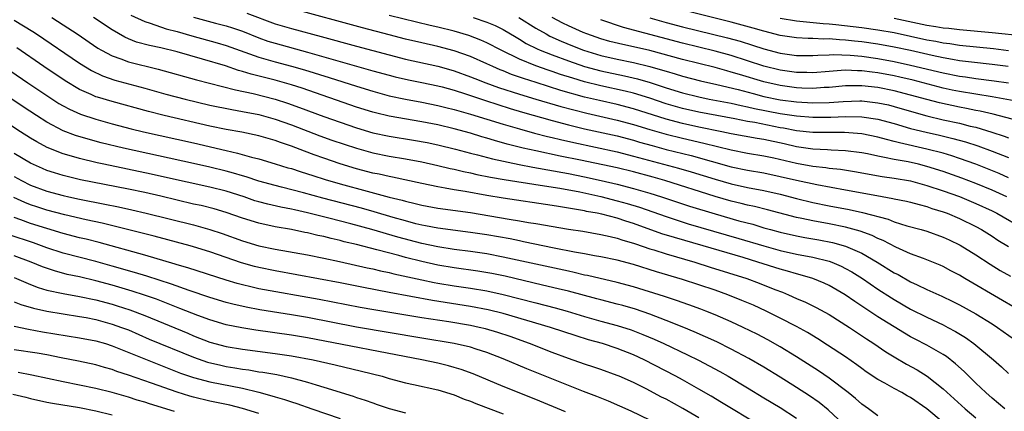
# Model space of a CAD drawing. Units: inches. Extents: x 2508000 to 2511000, y 1539000 to 1542000.
# Drawn here: x 2508156 to 2508277, y 1540815 to 1540863 of the extents above; entities that cross this region are included whole.
import ezdxf

# ---------------------------------------------------------------- set-up
doc = ezdxf.new("R2010")
doc.units = ezdxf.units.IN
doc.header["$MEASUREMENT"] = 0
doc.layers.add('LD25081539_2ft', color=9, linetype='Continuous')

msp = doc.modelspace()

# ---------------------------------------------------------------- linework, layer by layer
at = {"layer": 'LD25081539_2ft'}
for points, elevation in [([(2508169.31, 1540863.31), (2508171, 1540862.51), (2508171.67, 1540862.33), (2508173.64, 1540861.64), (2508175, 1540861.3), (2508176.78, 1540860.78), (2508179.91, 1540859.91), (2508181, 1540859.59), (2508185, 1540858.14), (2508186.17, 1540857.83), (2508187, 1540857.58), (2508189, 1540857.06), (2508190.6, 1540856.6), (2508193.65, 1540855.65), (2508197, 1540854.57), (2508199, 1540853.96), (2508201, 1540853.42), (2508203, 1540853), (2508205, 1540852.64), (2508207, 1540852.23), (2508207.97, 1540851.97), (2508209, 1540851.74), (2508209.56, 1540851.56), (2508211, 1540851.17), (2508215, 1540849.93), (2508217, 1540849.34), (2508218.83, 1540848.83), (2508220.42, 1540848.42), (2508221, 1540848.28), (2508222.03, 1540848.03), (2508223.66, 1540847.66), (2508229, 1540846.53), (2508231, 1540846.02), (2508236.52, 1540844.52), (2508238.08, 1540844.08), (2508241, 1540843.17), (2508243, 1540842.61), (2508245, 1540842.16), (2508247, 1540841.78), (2508249, 1540841.33), (2508251, 1540840.79), (2508253, 1540840.31), (2508255, 1540839.92), (2508257.46, 1540839.46), (2508259.1, 1540839.1), (2508262.27, 1540838.27), (2508263, 1540837.96), (2508264.53, 1540837.47), (2508266.28, 1540837), (2508267, 1540836.79), (2508269, 1540836.08), (2508269.73, 1540835.73), (2508271.07, 1540835.07), (2508273, 1540833.88), (2508274.75, 1540832.75), (2508275.99, 1540831.99), (2508277.27, 1540831.27)], 7864), ([(2508183.53, 1540863.53), (2508187, 1540862.24), (2508189, 1540861.65), (2508192.68, 1540860.68), (2508197, 1540859.49), (2508201, 1540858.42), (2508203, 1540857.92), (2508207, 1540857.04), (2508208.59, 1540856.59), (2508209, 1540856.48), (2508211, 1540855.74), (2508211.52, 1540855.52), (2508212.87, 1540855), (2508214.44, 1540854.44), (2508217, 1540853.61), (2508219, 1540853), (2508222.09, 1540852.09), (2508223.67, 1540851.67), (2508225.26, 1540851.26), (2508229, 1540850.41), (2508231, 1540849.88), (2508233, 1540849.26), (2508235, 1540848.68), (2508237, 1540848.19), (2508239.61, 1540847.61), (2508243, 1540846.77), (2508245, 1540846.38), (2508247, 1540846.05), (2508248.21, 1540845.79), (2508251, 1540845.14), (2508253, 1540844.79), (2508254.61, 1540844.61), (2508255, 1540844.54), (2508256.4, 1540844.4), (2508258.13, 1540844.13), (2508261.52, 1540843.52), (2508263, 1540843.31), (2508265, 1540842.97), (2508267, 1540842.42), (2508269, 1540841.76), (2508271, 1540841.04), (2508273, 1540840.2), (2508275, 1540839.28), (2508275.58, 1540839), (2508279, 1540837.04)], 7860), ([(2508276.83, 1540841), (2508275, 1540841.81), (2508273, 1540842.65), (2508271.3, 1540843.3), (2508269, 1540844.11), (2508267, 1540844.74), (2508265.97, 1540845), (2508264.71, 1540845.29), (2508263, 1540845.61), (2508261.82, 1540845.82), (2508261, 1540846.02), (2508259.72, 1540846.28), (2508259, 1540846.41), (2508257, 1540846.66), (2508255.26, 1540846.74), (2508254.79, 1540846.79), (2508253, 1540846.87), (2508251, 1540847.15), (2508249.5, 1540847.5), (2508247, 1540848.04), (2508246.17, 1540848.17), (2508243, 1540848.76), (2508241.85, 1540849), (2508239, 1540849.57), (2508237, 1540850), (2508235, 1540850.54), (2508231, 1540851.8), (2508229, 1540852.32), (2508226.81, 1540852.81), (2508225, 1540853.25), (2508222.07, 1540854.07), (2508219.03, 1540855.03), (2508217.51, 1540855.51), (2508217, 1540855.7), (2508216.03, 1540856.03), (2508215, 1540856.46), (2508214.61, 1540856.61), (2508213.71, 1540857), (2508213, 1540857.33), (2508211, 1540858.22), (2508209, 1540858.93), (2508207, 1540859.44), (2508205, 1540859.89), (2508203, 1540860.37), (2508201, 1540860.88), (2508197.73, 1540861.73), (2508189, 1540864.12)], 7858), ([(2508277, 1540843.36), (2508275.87, 1540843.87), (2508274.45, 1540844.45), (2508273, 1540845.02), (2508271, 1540845.72), (2508270.05, 1540846.05), (2508269, 1540846.35), (2508267, 1540846.88), (2508263.64, 1540847.64), (2508263, 1540847.82), (2508262.04, 1540848.04), (2508261, 1540848.34), (2508259, 1540848.73), (2508256.89, 1540848.89), (2508253, 1540848.9), (2508251, 1540849.1), (2508249.42, 1540849.42), (2508249, 1540849.48), (2508245.88, 1540850.12), (2508245, 1540850.27), (2508243.43, 1540850.57), (2508239, 1540851.38), (2508237, 1540851.85), (2508235, 1540852.44), (2508233, 1540853.1), (2508231, 1540853.71), (2508229.97, 1540853.97), (2508227, 1540854.63), (2508225, 1540855.14), (2508223.56, 1540855.56), (2508222.03, 1540856.03), (2508221, 1540856.39), (2508220.54, 1540856.54), (2508219, 1540857.08), (2508217, 1540857.9), (2508214.76, 1540859), (2508213, 1540859.91), (2508212.25, 1540860.25), (2508210.8, 1540860.8), (2508209, 1540861.34), (2508207, 1540861.82), (2508206.03, 1540862.03), (2508201, 1540863.26)], 7856), ([(2508276.99, 1540856.99), (2508275, 1540857.24), (2508272.48, 1540857.52), (2508271, 1540857.71), (2508270.15, 1540857.85), (2508269, 1540858.06), (2508267.65, 1540858.35), (2508265, 1540858.96), (2508263, 1540859.39), (2508261, 1540859.76), (2508259, 1540860.04), (2508258.12, 1540860.12), (2508257, 1540860.25), (2508256.27, 1540860.27), (2508255, 1540860.39), (2508254.37, 1540860.37), (2508253, 1540860.44), (2508252.44, 1540860.44), (2508251, 1540860.52), (2508249, 1540860.81), (2508247, 1540861.32), (2508245.7, 1540861.7), (2508243, 1540862.44), (2508237.73, 1540863.73)], 7844), ([(2508155, 1540862.67), (2508157.28, 1540861.28), (2508157.73, 1540861), (2508163, 1540857.4), (2508164.49, 1540856.49), (2508165.84, 1540855.84), (2508167.32, 1540855.32), (2508171, 1540854.35), (2508173.61, 1540853.61), (2508175.98, 1540853), (2508179, 1540852.27), (2508181.71, 1540851.71), (2508183, 1540851.49), (2508185, 1540851.11), (2508187, 1540850.55), (2508189, 1540849.83), (2508192.5, 1540848.5), (2508193.98, 1540847.98), (2508195.47, 1540847.47), (2508197, 1540846.97), (2508199, 1540846.41), (2508201, 1540846.01), (2508203, 1540845.67), (2508205, 1540845.3), (2508207, 1540844.85), (2508208.49, 1540844.49), (2508209, 1540844.39), (2508210.12, 1540844.12), (2508211, 1540843.95), (2508211.77, 1540843.77), (2508213.44, 1540843.44), (2508215.14, 1540843.14), (2508219.54, 1540842.46), (2508221.94, 1540842.06), (2508224.39, 1540841.61), (2508227, 1540841.05), (2508229, 1540840.54), (2508230.2, 1540840.2), (2508231.73, 1540839.73), (2508235, 1540838.58), (2508237.72, 1540837.72), (2508243.92, 1540835.92), (2508247, 1540834.99), (2508249, 1540834.44), (2508251, 1540833.99), (2508253, 1540833.61), (2508255, 1540833.12), (2508255.34, 1540833), (2508256.5, 1540832.5), (2508257, 1540832.24), (2508257.8, 1540831.8), (2508259.08, 1540831), (2508261, 1540829.69), (2508262.64, 1540828.64), (2508263, 1540828.41), (2508265, 1540827.25), (2508267, 1540826.23), (2508269, 1540825.3), (2508269.57, 1540825), (2508270.5, 1540824.5), (2508271.74, 1540823.74), (2508272.75, 1540823), (2508275.18, 1540821), (2508276.15, 1540820.15), (2508277, 1540819.35)], 7870), ([(2508159.6, 1540863), (2508161, 1540862.11), (2508162.71, 1540861), (2508165.26, 1540859.26), (2508165.69, 1540859), (2508167, 1540858.29), (2508168.07, 1540857.93), (2508169, 1540857.56), (2508172.67, 1540856.67), (2508177.36, 1540855.36), (2508182.13, 1540854.13), (2508184.32, 1540853.68), (2508187, 1540853), (2508188.51, 1540852.51), (2508189.99, 1540851.99), (2508193, 1540850.88), (2508195, 1540850.16), (2508197, 1540849.48), (2508199, 1540848.88), (2508201, 1540848.46), (2508203.98, 1540847.98), (2508205.67, 1540847.67), (2508207, 1540847.39), (2508209.13, 1540846.87), (2508211, 1540846.36), (2508211.84, 1540846.16), (2508213.67, 1540845.67), (2508216.97, 1540844.97), (2508218.64, 1540844.64), (2508223, 1540843.87), (2508225, 1540843.47), (2508227.03, 1540843.03), (2508229, 1540842.57), (2508231, 1540842.05), (2508233, 1540841.46), (2508234.45, 1540841), (2508237.87, 1540839.87), (2508241, 1540838.92), (2508243.92, 1540838.08), (2508245.64, 1540837.64), (2508247, 1540837.22), (2508247.8, 1540837), (2508249, 1540836.68), (2508251, 1540836.22), (2508252.03, 1540836.03), (2508253.74, 1540835.74), (2508255.41, 1540835.41), (2508257, 1540834.97), (2508259, 1540834.09), (2508260.92, 1540833), (2508263, 1540831.7), (2508263.47, 1540831.47), (2508265, 1540830.59), (2508265.8, 1540830.2), (2508267, 1540829.64), (2508268.83, 1540828.83), (2508270.19, 1540828.19), (2508271, 1540827.78), (2508273, 1540826.67), (2508275, 1540825.43), (2508275.66, 1540825), (2508278.44, 1540823)], 7868), ([(2508277.54, 1540827.54), (2508276.29, 1540828.29), (2508271.66, 1540831), (2508271, 1540831.4), (2508269.95, 1540831.95), (2508269, 1540832.46), (2508268.63, 1540832.63), (2508267, 1540833.29), (2508266.57, 1540833.43), (2508265, 1540834.01), (2508263.18, 1540834.82), (2508261.64, 1540835.64), (2508261, 1540835.9), (2508260.27, 1540836.27), (2508258.81, 1540836.81), (2508257, 1540837.29), (2508255, 1540837.69), (2508253, 1540838.05), (2508251.65, 1540838.35), (2508251, 1540838.48), (2508247.43, 1540839.43), (2508245.83, 1540839.83), (2508245, 1540840.01), (2508244.21, 1540840.21), (2508243, 1540840.49), (2508241, 1540841.06), (2508234.82, 1540843), (2508233.41, 1540843.41), (2508231, 1540844.07), (2508229, 1540844.56), (2508224.48, 1540845.52), (2508222.01, 1540846.01), (2508219, 1540846.64), (2508217.44, 1540847), (2508215.49, 1540847.49), (2508213.93, 1540847.93), (2508213, 1540848.22), (2508212.39, 1540848.39), (2508211, 1540848.82), (2508209, 1540849.37), (2508207, 1540849.84), (2508205, 1540850.23), (2508201, 1540850.91), (2508199.31, 1540851.31), (2508199, 1540851.4), (2508197, 1540852.03), (2508190.33, 1540854.33), (2508189, 1540854.77), (2508187, 1540855.34), (2508184.06, 1540856.06), (2508183, 1540856.4), (2508182.52, 1540856.52), (2508180.93, 1540857.07), (2508178.09, 1540857.91), (2508175, 1540858.79), (2508173, 1540859.29), (2508171.58, 1540859.58), (2508170, 1540860), (2508169, 1540860.39), (2508168.58, 1540860.58), (2508167, 1540861.49), (2508164.72, 1540863)], 7866), ([(2508177, 1540863.05), (2508179.68, 1540862.32), (2508181, 1540861.99), (2508181.76, 1540861.76), (2508183, 1540861.33), (2508185, 1540860.53), (2508186.12, 1540860.12), (2508187, 1540859.85), (2508191, 1540858.76), (2508199, 1540856.47), (2508201, 1540855.93), (2508201.75, 1540855.75), (2508203.38, 1540855.38), (2508205, 1540855.05), (2508207, 1540854.63), (2508207.51, 1540854.49), (2508209, 1540854.08), (2508210.36, 1540853.64), (2508212.81, 1540852.81), (2508215.85, 1540851.85), (2508217.39, 1540851.39), (2508221, 1540850.37), (2508223, 1540849.85), (2508225, 1540849.36), (2508229, 1540848.48), (2508231, 1540847.95), (2508231.73, 1540847.73), (2508233.29, 1540847.29), (2508235, 1540846.83), (2508238.07, 1540846.07), (2508243, 1540844.7), (2508245, 1540844.28), (2508247, 1540843.94), (2508249, 1540843.52), (2508251, 1540843.04), (2508253.49, 1540842.51), (2508257, 1540841.88), (2508260.84, 1540841.16), (2508262.82, 1540840.82), (2508263, 1540840.78), (2508264.49, 1540840.49), (2508265, 1540840.36), (2508266.06, 1540840.06), (2508267, 1540839.82), (2508267.6, 1540839.6), (2508269, 1540839.18), (2508269.5, 1540839), (2508271, 1540838.37), (2508273, 1540837.39), (2508273.72, 1540837), (2508275, 1540836.19), (2508275.71, 1540835.71), (2508277, 1540834.9)], 7862), ([(2508211.33, 1540863), (2508213, 1540862.44), (2508214.01, 1540862.01), (2508215, 1540861.52), (2508216.58, 1540860.58), (2508217, 1540860.35), (2508217.84, 1540859.84), (2508219.17, 1540859.17), (2508219.56, 1540859), (2508221, 1540858.42), (2508223, 1540857.68), (2508225, 1540857), (2508227, 1540856.47), (2508229.87, 1540855.87), (2508231.49, 1540855.49), (2508233.04, 1540855.04), (2508235, 1540854.4), (2508237, 1540853.78), (2508239, 1540853.26), (2508240.3, 1540853), (2508243, 1540852.5), (2508244.21, 1540852.21), (2508245, 1540852.06), (2508245.86, 1540851.86), (2508249, 1540851.24), (2508251, 1540850.93), (2508253, 1540850.78), (2508255.2, 1540850.8), (2508257, 1540850.87), (2508259, 1540850.83), (2508261, 1540850.54), (2508263, 1540850), (2508265, 1540849.41), (2508266.93, 1540848.93), (2508268.56, 1540848.56), (2508270.18, 1540848.18), (2508271.74, 1540847.74), (2508273.25, 1540847.25), (2508275, 1540846.61), (2508277, 1540845.82)], 7854), ([(2508216.93, 1540863), (2508219, 1540861.7), (2508220.26, 1540861), (2508220.74, 1540860.74), (2508222.11, 1540860.11), (2508223.52, 1540859.52), (2508224.85, 1540859), (2508227, 1540858.35), (2508229, 1540857.9), (2508231, 1540857.5), (2508233, 1540857.01), (2508234.56, 1540856.56), (2508235, 1540856.41), (2508236.1, 1540856.1), (2508237, 1540855.82), (2508239.23, 1540855.23), (2508241.21, 1540854.79), (2508243.83, 1540854.17), (2508245.67, 1540853.67), (2508247, 1540853.34), (2508249, 1540852.93), (2508251, 1540852.65), (2508253, 1540852.53), (2508255, 1540852.59), (2508256.72, 1540852.72), (2508258.77, 1540852.77), (2508259, 1540852.77), (2508261, 1540852.56), (2508262.28, 1540852.28), (2508263, 1540852.09), (2508265.38, 1540851.38), (2508267, 1540850.93), (2508269, 1540850.46), (2508271, 1540850.03), (2508272.3, 1540849.7), (2508273, 1540849.55), (2508274.96, 1540848.96), (2508276.47, 1540848.47), (2508277, 1540848.27)], 7852), ([(2508277.48, 1540850.52), (2508275.15, 1540851.15), (2508273.53, 1540851.53), (2508273, 1540851.62), (2508271.86, 1540851.86), (2508271, 1540852.01), (2508268.53, 1540852.53), (2508267, 1540852.94), (2508265, 1540853.5), (2508263, 1540854.03), (2508261, 1540854.43), (2508259, 1540854.64), (2508257.38, 1540854.62), (2508257, 1540854.61), (2508255, 1540854.43), (2508254.41, 1540854.41), (2508253, 1540854.3), (2508251.65, 1540854.35), (2508251, 1540854.39), (2508249, 1540854.66), (2508247, 1540855.1), (2508244, 1540856), (2508243, 1540856.32), (2508242.46, 1540856.46), (2508241, 1540856.87), (2508237, 1540857.87), (2508233, 1540858.96), (2508231, 1540859.42), (2508229.68, 1540859.68), (2508228.08, 1540860.08), (2508227, 1540860.39), (2508225.26, 1540861), (2508224.82, 1540861.18), (2508223, 1540862), (2508222.32, 1540862.32), (2508221, 1540863)], 7850), ([(2508278.61, 1540852.61), (2508275, 1540853.27), (2508271, 1540853.93), (2508270.11, 1540854.11), (2508269, 1540854.34), (2508265.31, 1540855.31), (2508263.69, 1540855.69), (2508263, 1540855.85), (2508261, 1540856.23), (2508260.3, 1540856.3), (2508259, 1540856.47), (2508258.47, 1540856.47), (2508257, 1540856.54), (2508256.49, 1540856.49), (2508255, 1540856.4), (2508253, 1540856.23), (2508252.26, 1540856.26), (2508251, 1540856.26), (2508249, 1540856.54), (2508247, 1540857.03), (2508245, 1540857.7), (2508243, 1540858.34), (2508241, 1540858.89), (2508237, 1540859.88), (2508229.78, 1540861.78), (2508227, 1540862.74)], 7848), ([(2508233, 1540862.98), (2508235, 1540862.39), (2508237, 1540861.87), (2508242.52, 1540860.52), (2508244.09, 1540860.09), (2508245.62, 1540859.62), (2508247, 1540859.15), (2508249, 1540858.62), (2508251, 1540858.34), (2508253, 1540858.33), (2508253.61, 1540858.39), (2508255, 1540858.43), (2508255.54, 1540858.46), (2508257.6, 1540858.4), (2508259, 1540858.27), (2508261, 1540858), (2508263, 1540857.63), (2508265, 1540857.18), (2508269, 1540856.22), (2508271, 1540855.82), (2508271.73, 1540855.73), (2508273, 1540855.53), (2508275.24, 1540855.24), (2508277, 1540854.99)], 7846), ([(2508249, 1540862.93), (2508251, 1540862.6), (2508251.42, 1540862.58), (2508254.28, 1540862.28), (2508255, 1540862.25), (2508255.83, 1540862.17), (2508259, 1540861.8), (2508261, 1540861.51), (2508263, 1540861.16), (2508267, 1540860.29), (2508268.1, 1540860.1), (2508269, 1540859.9), (2508269.81, 1540859.81), (2508271, 1540859.61), (2508275.19, 1540859.19), (2508277, 1540858.98)], 7842), ([(2508263, 1540862.92), (2508267, 1540862.09), (2508268.11, 1540861.89), (2508269, 1540861.76), (2508269.7, 1540861.7), (2508271, 1540861.53), (2508275, 1540861.18), (2508279, 1540860.76)], 7840), ([(2508151, 1540858.83), (2508156.65, 1540855), (2508159, 1540853.43), (2508160.48, 1540852.48), (2508161, 1540852.18), (2508161.76, 1540851.76), (2508163.14, 1540851.14), (2508165, 1540850.52), (2508167, 1540849.97), (2508169.36, 1540849.36), (2508170.87, 1540849), (2508177, 1540847.62), (2508181, 1540846.69), (2508182.38, 1540846.38), (2508184.12, 1540845.88), (2508185, 1540845.67), (2508187, 1540845.08), (2508188.59, 1540844.59), (2508189, 1540844.48), (2508190.1, 1540844.1), (2508191, 1540843.84), (2508191.62, 1540843.62), (2508193.14, 1540843.14), (2508195, 1540842.6), (2508198.3, 1540841.7), (2508201, 1540840.99), (2508202.6, 1540840.6), (2508203, 1540840.48), (2508204.2, 1540840.2), (2508205, 1540839.99), (2508207, 1540839.62), (2508211, 1540839.08), (2508215.73, 1540838.27), (2508217, 1540838.08), (2508218.12, 1540837.88), (2508219, 1540837.75), (2508223, 1540837.06), (2508224.78, 1540836.78), (2508227, 1540836.41), (2508228.13, 1540836.13), (2508229, 1540835.96), (2508229.7, 1540835.7), (2508231, 1540835.34), (2508231.24, 1540835.24), (2508233, 1540834.64), (2508233.51, 1540834.49), (2508235, 1540834.01), (2508238.52, 1540833), (2508240.4, 1540832.4), (2508244.89, 1540831), (2508246.43, 1540830.43), (2508248.34, 1540829.66), (2508249.3, 1540829.3), (2508250.02, 1540829), (2508251, 1540828.55), (2508252.09, 1540828.09), (2508253.43, 1540827.43), (2508255, 1540826.58), (2508257.51, 1540825), (2508259.59, 1540823.59), (2508260.5, 1540823), (2508261.98, 1540821.98), (2508263, 1540821.37), (2508264.5, 1540820.5), (2508265.8, 1540819.8), (2508267.03, 1540819.03), (2508269, 1540817.47), (2508271.68, 1540815), (2508273, 1540813.9)], 7874), ([(2508276.57, 1540815), (2508275, 1540816.32), (2508274.22, 1540817), (2508273, 1540818.17), (2508271.57, 1540819.57), (2508270.53, 1540820.53), (2508269.41, 1540821.41), (2508269, 1540821.68), (2508267, 1540822.81), (2508265.55, 1540823.55), (2508265, 1540823.85), (2508264.27, 1540824.27), (2508261, 1540826.3), (2508258.17, 1540828.17), (2508256.97, 1540829), (2508255, 1540830.14), (2508254.41, 1540830.41), (2508253, 1540830.99), (2508251.45, 1540831.45), (2508251, 1540831.55), (2508249.9, 1540831.9), (2508249, 1540832.12), (2508246.27, 1540833), (2508244.45, 1540833.55), (2508239.55, 1540835), (2508236.01, 1540836.01), (2508234.48, 1540836.48), (2508231, 1540837.75), (2508230.04, 1540838.04), (2508229, 1540838.39), (2508227.12, 1540838.88), (2508226.54, 1540839), (2508225.23, 1540839.23), (2508225, 1540839.29), (2508223.52, 1540839.52), (2508223, 1540839.63), (2508221.81, 1540839.81), (2508221, 1540839.96), (2508215, 1540840.85), (2508213, 1540841.18), (2508210.32, 1540841.68), (2508209, 1540841.88), (2508207.9, 1540842.09), (2508207, 1540842.23), (2508205, 1540842.65), (2508201.42, 1540843.42), (2508201, 1540843.49), (2508199.78, 1540843.78), (2508199, 1540843.93), (2508197, 1540844.46), (2508195, 1540845.07), (2508193, 1540845.75), (2508191.82, 1540846.18), (2508190.6, 1540846.6), (2508189, 1540847.22), (2508187.67, 1540847.67), (2508187, 1540847.93), (2508186.16, 1540848.16), (2508185, 1540848.51), (2508182.93, 1540848.93), (2508181, 1540849.27), (2508179, 1540849.7), (2508173.41, 1540851), (2508171.48, 1540851.48), (2508167, 1540852.69), (2508165.22, 1540853.22), (2508165, 1540853.3), (2508164.43, 1540853.57), (2508163, 1540854.19), (2508161.24, 1540855.24), (2508158.63, 1540857), (2508155.29, 1540859.29)], 7872), ([(2508269, 1540813.31), (2508267, 1540815.02), (2508265, 1540816.39), (2508264.6, 1540816.6), (2508263.92, 1540817), (2508263, 1540817.5), (2508261.83, 1540818.17), (2508261, 1540818.62), (2508259.56, 1540819.56), (2508259, 1540819.95), (2508258.4, 1540820.4), (2508257, 1540821.37), (2508254.82, 1540822.82), (2508253.6, 1540823.6), (2508252.35, 1540824.35), (2508251, 1540825.1), (2508249, 1540826.14), (2508247.27, 1540827), (2508245.71, 1540827.71), (2508244.31, 1540828.31), (2508242.57, 1540829), (2508241, 1540829.55), (2508237, 1540830.88), (2508233.82, 1540831.82), (2508231, 1540832.7), (2508229, 1540833.24), (2508227, 1540833.66), (2508226.22, 1540833.78), (2508225, 1540834.02), (2508223.76, 1540834.24), (2508221.27, 1540834.73), (2508217.51, 1540835.51), (2508217, 1540835.6), (2508215.84, 1540835.84), (2508213, 1540836.34), (2508211, 1540836.64), (2508207, 1540837.15), (2508205.46, 1540837.46), (2508205, 1540837.54), (2508204.28, 1540837.72), (2508203, 1540838.07), (2508201.51, 1540838.49), (2508199.18, 1540839.18), (2508197.61, 1540839.61), (2508192.86, 1540840.86), (2508190.49, 1540841.51), (2508187.8, 1540842.2), (2508187, 1540842.39), (2508185, 1540842.93), (2508183.45, 1540843.45), (2508183, 1540843.58), (2508181.92, 1540843.92), (2508181, 1540844.17), (2508179, 1540844.67), (2508177, 1540845.12), (2508168.39, 1540847), (2508165.65, 1540847.65), (2508164.07, 1540848.07), (2508162.53, 1540848.53), (2508161, 1540849.12), (2508159, 1540850.18), (2508157.71, 1540851), (2508156.07, 1540852.07), (2508151.27, 1540855.27)], 7876), ([(2508261, 1540814.14), (2508259.84, 1540815), (2508259, 1540815.59), (2508258.25, 1540816.26), (2508257.33, 1540817), (2508255, 1540818.78), (2508253.68, 1540819.68), (2508251, 1540821.39), (2508249, 1540822.61), (2508247.47, 1540823.47), (2508246.16, 1540824.16), (2508244.44, 1540825), (2508243, 1540825.67), (2508241, 1540826.54), (2508239.86, 1540827), (2508239.24, 1540827.24), (2508237.77, 1540827.77), (2508236.29, 1540828.29), (2508234.78, 1540828.78), (2508231, 1540829.98), (2508229, 1540830.51), (2508225.36, 1540831.36), (2508225, 1540831.42), (2508223.73, 1540831.73), (2508223, 1540831.88), (2508215, 1540833.63), (2508213, 1540834), (2508211, 1540834.3), (2508209, 1540834.56), (2508207, 1540834.86), (2508205, 1540835.28), (2508202.08, 1540836.08), (2508198.89, 1540837), (2508196.3, 1540837.7), (2508193.6, 1540838.4), (2508191, 1540839.05), (2508189.4, 1540839.4), (2508189, 1540839.5), (2508187.73, 1540839.73), (2508186.1, 1540840.1), (2508185, 1540840.4), (2508184.54, 1540840.54), (2508183.2, 1540841), (2508181, 1540841.69), (2508179, 1540842.19), (2508173.44, 1540843.44), (2508171.8, 1540843.8), (2508165.97, 1540845), (2508165.18, 1540845.17), (2508163, 1540845.7), (2508162, 1540846), (2508161, 1540846.28), (2508159.05, 1540847.05), (2508157.75, 1540847.75), (2508157, 1540848.2), (2508155.74, 1540849), (2508151, 1540852.09)], 7878), ([(2508257.99, 1540811.99), (2508254.89, 1540814.89), (2508253.77, 1540815.77), (2508252.59, 1540816.59), (2508251, 1540817.63), (2508249, 1540818.89), (2508247, 1540820.1), (2508245.17, 1540821.17), (2508243, 1540822.32), (2508241.21, 1540823.21), (2508239.85, 1540823.85), (2508238.46, 1540824.46), (2508237.17, 1540825), (2508235, 1540825.85), (2508233, 1540826.6), (2508231.22, 1540827.22), (2508229.68, 1540827.68), (2508229, 1540827.86), (2508227, 1540828.36), (2508226.51, 1540828.51), (2508223, 1540829.42), (2508221.74, 1540829.74), (2508219.84, 1540830.16), (2508215.26, 1540831.26), (2508213.6, 1540831.6), (2508211.9, 1540831.9), (2508209, 1540832.31), (2508207, 1540832.64), (2508205, 1540833.06), (2508203, 1540833.57), (2508202.2, 1540833.8), (2508199.48, 1540834.52), (2508197, 1540835.15), (2508195.5, 1540835.5), (2508195, 1540835.64), (2508193.89, 1540835.89), (2508193, 1540836.13), (2508192.27, 1540836.27), (2508191, 1540836.59), (2508190.65, 1540836.65), (2508189, 1540837), (2508187, 1540837.34), (2508185, 1540837.77), (2508183, 1540838.4), (2508181, 1540839.1), (2508179.52, 1540839.52), (2508177.93, 1540839.93), (2508177, 1540840.13), (2508173, 1540841.08), (2508171, 1540841.53), (2508169, 1540841.95), (2508163.11, 1540843.11), (2508161, 1540843.62), (2508159.94, 1540843.94), (2508159, 1540844.25), (2508158.47, 1540844.47), (2508157, 1540845.14), (2508155, 1540846.33)], 7880), ([(2508155, 1540843.49), (2508155.9, 1540843), (2508157, 1540842.46), (2508159, 1540841.71), (2508161, 1540841.16), (2508161.71, 1540841), (2508163, 1540840.72), (2508166.12, 1540840.12), (2508167.78, 1540839.78), (2508169.42, 1540839.42), (2508171.2, 1540839), (2508177, 1540837.58), (2508179, 1540837.02), (2508180.51, 1540836.51), (2508183, 1540835.61), (2508185, 1540835.02), (2508187, 1540834.6), (2508191, 1540833.88), (2508193, 1540833.49), (2508194.92, 1540833.08), (2508198.31, 1540832.31), (2508199, 1540832.16), (2508199.93, 1540831.93), (2508201, 1540831.71), (2508201.56, 1540831.56), (2508205, 1540830.82), (2508206.52, 1540830.52), (2508207, 1540830.44), (2508209, 1540830.11), (2508211, 1540829.8), (2508213, 1540829.47), (2508215, 1540829.03), (2508219, 1540828), (2508221.4, 1540827.4), (2508222.85, 1540827), (2508225, 1540826.35), (2508227, 1540825.77), (2508229, 1540825.23), (2508230.69, 1540824.69), (2508232.14, 1540824.14), (2508233.54, 1540823.54), (2508234.7, 1540823), (2508237.62, 1540821.62), (2508238.96, 1540820.96), (2508240.28, 1540820.28), (2508241.58, 1540819.58), (2508242.6, 1540819), (2508245, 1540817.58), (2508247, 1540816.37), (2508249, 1540815.15), (2508251, 1540813.88)], 7882), ([(2508246.43, 1540813), (2508241.8, 1540815.8), (2508240.54, 1540816.54), (2508239, 1540817.43), (2508237, 1540818.55), (2508236.17, 1540819), (2508232.32, 1540821), (2508231, 1540821.62), (2508229, 1540822.41), (2508227.18, 1540823), (2508225.48, 1540823.48), (2508223.94, 1540823.94), (2508220.79, 1540825), (2508215, 1540826.71), (2508213.17, 1540827.17), (2508211, 1540827.57), (2508206.31, 1540828.31), (2508201, 1540829.26), (2508197.87, 1540829.87), (2508195, 1540830.46), (2508187, 1540831.93), (2508185, 1540832.33), (2508184.47, 1540832.47), (2508182.9, 1540832.9), (2508179, 1540834.25), (2508177, 1540834.88), (2508176.57, 1540835), (2508172.17, 1540836.17), (2508168.9, 1540837), (2508165.77, 1540837.77), (2508163.81, 1540838.19), (2508161.21, 1540838.79), (2508159, 1540839.39), (2508157.78, 1540839.78), (2508157, 1540840.05), (2508156.31, 1540840.31), (2508154.94, 1540840.94)], 7884), ([(2508239, 1540813.89), (2508237.05, 1540815.05), (2508235, 1540816.18), (2508234.45, 1540816.45), (2508232.55, 1540817.45), (2508231, 1540818.22), (2508229.25, 1540819), (2508229, 1540819.11), (2508227, 1540819.83), (2508226.13, 1540820.13), (2508225, 1540820.49), (2508223, 1540821.18), (2508221, 1540821.91), (2508218.24, 1540823), (2508215.86, 1540823.86), (2508214.36, 1540824.36), (2508212.82, 1540824.82), (2508212.07, 1540825), (2508211, 1540825.23), (2508208.33, 1540825.67), (2508205, 1540826.17), (2508199.13, 1540827.13), (2508197.44, 1540827.44), (2508194.11, 1540828.11), (2508192.43, 1540828.43), (2508185, 1540829.74), (2508184.02, 1540829.98), (2508183, 1540830.2), (2508182.37, 1540830.37), (2508181, 1540830.79), (2508176.31, 1540832.31), (2508175, 1540832.68), (2508174.76, 1540832.76), (2508171, 1540833.84), (2508165.4, 1540835.4), (2508163.81, 1540835.81), (2508163, 1540836), (2508161, 1540836.53), (2508159, 1540837.13), (2508157, 1540837.76), (2508155.79, 1540838.21), (2508155, 1540838.49)], 7886), ([(2508233, 1540813.63), (2508230.71, 1540814.71), (2508227.94, 1540815.94), (2508226.51, 1540816.51), (2508224.86, 1540817.14), (2508221.57, 1540818.43), (2508217.91, 1540819.91), (2508215, 1540821.14), (2508213, 1540821.9), (2508211.69, 1540822.31), (2508211, 1540822.55), (2508209, 1540823.03), (2508205, 1540823.67), (2508197, 1540825.04), (2508191, 1540826.21), (2508189, 1540826.55), (2508185.15, 1540827.15), (2508183.46, 1540827.46), (2508181.83, 1540827.83), (2508181, 1540828.05), (2508179, 1540828.67), (2508176.47, 1540829.53), (2508174.31, 1540830.31), (2508171.28, 1540831.28), (2508169.74, 1540831.74), (2508167, 1540832.52), (2508165, 1540833.08), (2508161, 1540834.12), (2508159, 1540834.77), (2508157.35, 1540835.35), (2508154.35, 1540836.35)], 7888), ([(2508222.63, 1540814.63), (2508219, 1540816.15), (2508215, 1540817.76), (2508211.3, 1540819.3), (2508209.84, 1540819.84), (2508209, 1540820.09), (2508208.29, 1540820.29), (2508207, 1540820.59), (2508205.02, 1540821), (2508191, 1540823.7), (2508189, 1540824.04), (2508184.65, 1540824.65), (2508182.93, 1540824.93), (2508181, 1540825.32), (2508179, 1540825.92), (2508177.53, 1540826.47), (2508175.33, 1540827.33), (2508172.44, 1540828.44), (2508170.96, 1540828.96), (2508169.45, 1540829.45), (2508167, 1540830.18), (2508165, 1540830.72), (2508163, 1540831.19), (2508161.5, 1540831.5), (2508159.92, 1540831.92), (2508158.44, 1540832.44), (2508157.06, 1540833), (2508155, 1540833.76)], 7890), ([(2508155, 1540831.11), (2508157, 1540830.26), (2508157.91, 1540829.91), (2508159, 1540829.58), (2508161, 1540829.14), (2508163, 1540828.79), (2508165, 1540828.36), (2508167, 1540827.83), (2508167.64, 1540827.64), (2508169.16, 1540827.16), (2508171, 1540826.45), (2508176.28, 1540824.28), (2508177, 1540823.97), (2508179, 1540823.19), (2508181, 1540822.67), (2508183, 1540822.33), (2508187, 1540821.81), (2508189, 1540821.51), (2508191.7, 1540821), (2508194.39, 1540820.39), (2508197.63, 1540819.63), (2508200.13, 1540819), (2508201, 1540818.74), (2508203, 1540818.21), (2508203.99, 1540818.01), (2508207, 1540817.34), (2508209, 1540816.71), (2508210.21, 1540816.21), (2508211, 1540815.93), (2508211.66, 1540815.66), (2508215, 1540814.4)], 7892), ([(2508155, 1540828.12), (2508155.8, 1540827.8), (2508157.34, 1540827.34), (2508159, 1540826.99), (2508163, 1540826.34), (2508163.81, 1540826.19), (2508165, 1540825.95), (2508167, 1540825.41), (2508168.17, 1540825), (2508169, 1540824.68), (2508171.57, 1540823.57), (2508177, 1540821.34), (2508178.73, 1540820.73), (2508180.35, 1540820.35), (2508181, 1540820.21), (2508182.05, 1540820.05), (2508183, 1540819.87), (2508183.77, 1540819.77), (2508185, 1540819.55), (2508185.49, 1540819.49), (2508187.2, 1540819.2), (2508189, 1540818.81), (2508191, 1540818.27), (2508192.05, 1540817.95), (2508193, 1540817.68), (2508196.57, 1540816.57), (2508197, 1540816.41), (2508198.07, 1540816.07), (2508199, 1540815.73), (2508199.55, 1540815.55), (2508201, 1540815.05), (2508203, 1540814.52)], 7894), ([(2508155, 1540825.14), (2508156.76, 1540824.76), (2508158.46, 1540824.46), (2508163, 1540823.72), (2508165, 1540823.34), (2508166.19, 1540823), (2508167, 1540822.75), (2508171.29, 1540821), (2508175.4, 1540819.4), (2508177, 1540818.84), (2508179, 1540818.31), (2508183, 1540817.52), (2508185, 1540817.05), (2508186.62, 1540816.62), (2508187, 1540816.49), (2508188.17, 1540816.17), (2508189, 1540815.87), (2508189.67, 1540815.67), (2508191.5, 1540815), (2508195, 1540813.8)], 7896), ([(2508185, 1540814.44), (2508183, 1540815.05), (2508181.44, 1540815.44), (2508179.8, 1540815.8), (2508179, 1540815.96), (2508177, 1540816.44), (2508176.56, 1540816.56), (2508175, 1540817.04), (2508171.83, 1540818.17), (2508169, 1540819.14), (2508167.59, 1540819.59), (2508167, 1540819.82), (2508166.08, 1540820.08), (2508165, 1540820.4), (2508162.86, 1540820.86), (2508160.74, 1540821.26), (2508159, 1540821.61), (2508157.82, 1540821.82), (2508155, 1540822.26)], 7898), ([(2508174.67, 1540814.67), (2508171.61, 1540815.61), (2508171, 1540815.82), (2508170.08, 1540816.08), (2508169, 1540816.43), (2508167, 1540816.99), (2508165, 1540817.49), (2508163, 1540817.92), (2508161, 1540818.31), (2508157.14, 1540819.14), (2508155.46, 1540819.46)], 7900), ([(2508154.82, 1540816.82), (2508156.43, 1540816.43), (2508157, 1540816.28), (2508159, 1540815.82), (2508159.69, 1540815.69), (2508163, 1540815.18), (2508165, 1540814.77), (2508167, 1540814.28)], 7902)]:
    msp.add_lwpolyline(points, dxfattribs=dict(at, elevation=elevation))

doc.saveas('drawing.dxf')
